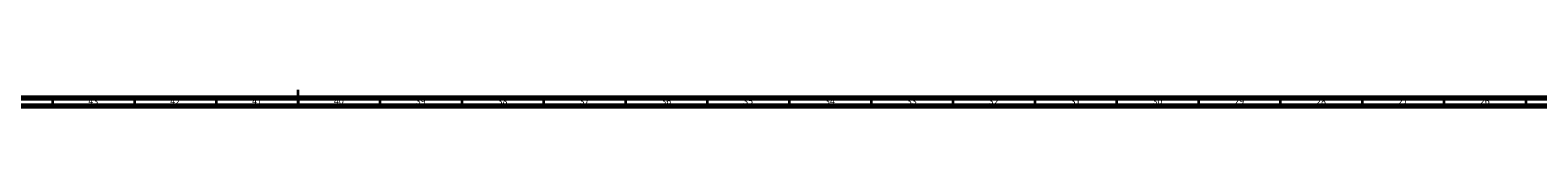
# Model space of a CAD drawing. Units: millimetres. Extents: x 3 to 3996, y 5 to 3995.
# Drawn here: x 1836 to 2757, y 5 to 15 of the extents above; entities that cross this region are included whole.
import ezdxf

# ---------------------------------------------------------------- set-up
doc = ezdxf.new("R2010")
doc.units = ezdxf.units.MM
doc.styles.add('SLDTEXTSTYLE0', font='TXT', dxfattribs={"width": 0.75})

msp = doc.modelspace()

# ---------------------------------------------------------------- linework, layer by layer
at = {"color": 5, "linetype": 'Continuous', "lineweight": 70}
for p, q in [((3990, 10), (10, 10)), ((3995, 5), (5, 5))]:
    msp.add_line(p, q, dxfattribs=at)
at = {"color": 5, "linetype": 'Continuous', "lineweight": 35}
for p, q in [((1850, 10), (1850, 5)), ((1900, 10), (1900, 5)), ((1950, 10), (1950, 5)), ((2000, 5), (2000, 15)), ((2000, 10), (2000, 5)), ((2050, 10), (2050, 5)), ((2100, 10), (2100, 5)), ((2150, 10), (2150, 5)), ((2200, 10), (2200, 5)), ((2250, 10), (2250, 5)), ((2300, 10), (2300, 5)), ((2350, 10), (2350, 5)), ((2400, 10), (2400, 5)), ((2450, 10), (2450, 5)), ((2500, 10), (2500, 5)), ((2550, 10), (2550, 5)), ((2600, 10), (2600, 5)), ((2650, 10), (2650, 5)), ((2700, 10), (2700, 5)), ((2750, 10), (2750, 5))]:
    msp.add_line(p, q, dxfattribs=at)

# ---------------------------------------------------------------- texts
at = {"color": 7, "linetype": 'Continuous', "lineweight": 0, "char_height": 3.969, "attachment_point": 2, "style": 'SLDTEXTSTYLE0'}
for s, insert in [('43', (1874.92, 10.06)), ('42', (1924.92, 10.06)), ('41', (1974.92, 10.06)), ('40', (2024.92, 10.06)), ('39', (2074.92, 10.06)), ('38', (2124.92, 10.06)), ('37', (2174.92, 10.06)), ('36', (2224.92, 10.06)), ('35', (2274.92, 10.06)), ('34', (2324.92, 10.06)), ('33', (2374.92, 10.06)), ('32', (2424.92, 10.06)), ('31', (2474.92, 10.06)), ('30', (2524.92, 10.06)), ('29', (2574.92, 10.06)), ('28', (2624.92, 10.06)), ('27', (2674.92, 10.06)), ('26', (2724.92, 10.06))]:
    msp.add_mtext(s, dxfattribs=dict(at, insert=insert))

doc.saveas('drawing.dxf')
